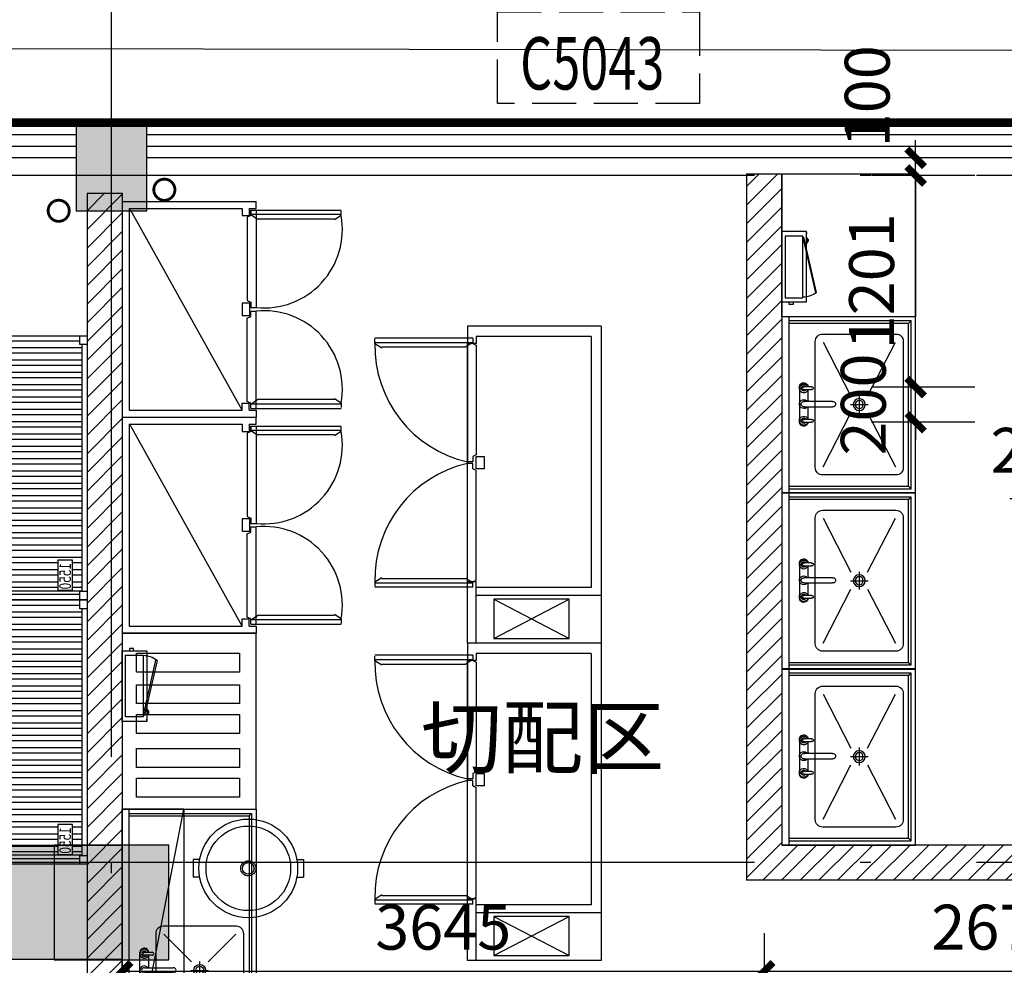
# Model space of a CAD drawing. Units: millimetres. Extents: x 963754 to 2152093, y 532391 to 1202997.
# Drawn here: x 1362837 to 1368428, y 613047 to 618415 of the extents above; entities that cross this region are included whole.
import ezdxf
from ezdxf.enums import TextEntityAlignment as Align
from ezdxf.lldxf.tags import DXFTag

# ---------------------------------------------------------------- set-up
doc = ezdxf.new("R2010")
doc.units = ezdxf.units.MM
doc.header["$LTSCALE"] = 1000
for name, pattern in [('DASH', [0.35, 0.25, -0.1]), ('DOTE', [2.42, 2, -0.2, 0.02, -0.2]), ('HIDDEN', [9.525, 6.35, -3.175])]:
    doc.linetypes.add(name, pattern=pattern)
for name, color, linetype in [('COLUMN', 9, 'Continuous'), ('erer1Y11景观Landscape', 8, 'Continuous'), ('N-WALL', 4, 'Continuous'), ('PUB_DIM', 3, 'Continuous'), ('PUB_HATCH', 8, 'Continuous'), ('PUB_TEXT', 7, 'Continuous'), ('PUB_WALL', 9, 'Continuous'), ('RAWEN平面图-设备', 1, 'Continuous'), ('STAIR', 4, 'Continuous'), ('VPIPE-废水立管', 30, 'Continuous'), ('VPIPE-雨水立管', 130, 'Continuous'), ('剪力墙填充', 8, 'Continuous'), ('功能区名称', 7, 'Continuous'), ('建-墙体', 2, 'Continuous'), ('建-柱子', 6, 'Continuous'), ('建-轴网', 1, 'DOTE'), ('建-门窗', 4, 'Continuous'), ('建-门窗-编号', 7, 'Continuous'), ('新增墙体', 9, 'Continuous'), ('设备', 6, 'Continuous')]:
    doc.layers.add(name, color=color, linetype=linetype)
doc.layers.add('面积线', color=6, linetype='Continuous', plot=False)
doc.styles.add('_TCH_DIM_T3', font='SIMPLEX', dxfattribs={"width": 0.705882, "bigfont": 'GBCBIG'})
doc.styles.add('_TCH_WINDOW', font='gt单线西文.shx', dxfattribs={"height": 3.5, "bigfont": 'gt单线中文.shx'})
doc.styles.add('新宋体', font='txt')
tags = doc.linetypes.add('ACAD_ISO03W100', pattern=[30, 12, -18]).pattern_tags.tags
tags[6:7] = [DXFTag(74, 4), DXFTag(75, 0), DXFTag(340, '0'), DXFTag(46, 1.0), DXFTag(50, 0.0), DXFTag(44, 0.0), DXFTag(45, 0.0)]
tags[4:5] = [DXFTag(74, 4), DXFTag(75, 0), DXFTag(340, '0'), DXFTag(46, 1.0), DXFTag(50, 0.0), DXFTag(44, 0.0), DXFTag(45, 0.0)]
doc.dimstyles.new('_TCH_ARCH&&100', dxfattribs={"dimtxt": 255, "dimasz": 100, "dimexe": 250, "dimexo": 300, "dimgap": 122.5, "dimtad": 1, "dimdec": 0, "dimzin": 0, "dimdsep": 46, "dimtxsty": '_TCH_DIM_T3', "dimblk": 'ARCHTICK', "dimcen": 0.09, "dimclrt": 7, "dimazin": 2, "dimtfac": 1, "dimtdec": 0, "dimtix": 1, "dimtmove": 2, "dimatfit": 3, "dimfxl": 0, "dimtolj": 1, "dimtzin": 0, "dimarcsym": 0})

# ---------------------------------------------------------------- blocks, each defined once
blk = doc.blocks.new('_FZH')
blk.add_lwpolyline([(-0.5, -0.5), (0.5, -0.5), (0.5, 0.5), (-0.5, 0.5)], close=True)
at = {"layer": 'PUB_HATCH'}
blk.add_solid([(-0.5, -0.5), (0.5, -0.5), (-0.5, 0.5), (0.5, 0.5)], dxfattribs=at)
blk = doc.blocks.new('$WINLIB2D$00000001')
for p, q in [((-0.5, 0.5), (0.5, 0.5)), ((-0.5, 0.5), (-0.5, -0.5)), ((0.5, -0.5), (0.5, 0.5)), ((0.5, 0.16667), (-0.5, 0.16667)), ((0.5, -0.16667), (-0.5, -0.16667)), ((-0.5, -0.5), (0.5, -0.5))]:
    blk.add_line(p, q)
blk = doc.blocks.new('A$C0F061CDF')
at = {"color": 4, "linetype": 'ACAD_ISO03W100', "lineweight": -2, "ltscale": 2}
for p, q in [((50, 730, 4), (50, 1242.5, 4)), ((80, 1242.5, 4), (55, 1242.5, 4)), ((75, 1242.5, 4), (75, 730, 4)), ((80, 1242.5, 4), (105, 1204.3, 4)), ((1145, 1242.5, 4), (1120, 1204.3, 4)), ((1145, 1242.5, 4), (1170, 1242.5, 4)), ((1150, 1242.5, 4), (1150, 730, 4)), ((1175, 730, 4), (1175, 1242.5, 4)), ((100, 1204.3, 4), (100, 768.2, 4)), ((1125, 1204.3, 4), (1125, 768.2, 4)), ((40, 40, 4), (40, 680, 4)), ((40, 680, 4), (80, 680, 4)), ((1185, 680, 4), (1145, 680, 4)), ((1185, 40, 4), (1185, 680, 4)), ((40, 40, 4), (1185, 40, 4))]:
    blk.add_line(p, q, dxfattribs=at)
for p, q in [((0, 0, 4), (0, 760, 4)), ((40, 760, 4), (0, 760, 4)), ((40, 720, 4), (40, 760, 4)), ((50, 760, 4), (602.5, 760, 4)), ((50, 730, 4), (50, 760, 4)), ((50, 730, 4), (80, 730, 4)), ((80, 730, 4), (90, 710, 4)), ((562.5, 710, 4), (572.5, 730, 4)), ((572.5, 730, 4), (602.5, 730, 4)), ((602.5, 730, 4), (602.5, 760, 4)), ((1175, 760, 4), (622.5, 760, 4)), ((622.5, 730, 4), (622.5, 760, 4)), ((652.5, 730, 4), (622.5, 730, 4)), ((662.5, 710, 4), (652.5, 730, 4)), ((1145, 730, 4), (1135, 710, 4)), ((1175, 730, 4), (1145, 730, 4)), ((1175, 730, 4), (1175, 760, 4)), ((1185, 720, 4), (1185, 760, 4)), ((1185, 760, 4), (1225, 760, 4)), ((1225, 0, 4), (1225, 760, 4)), ((40, 720, 4), (80, 720, 4)), ((80, 680, 4), (80, 720, 4)), ((90, 710, 4), (562.5, 710, 4)), ((1135, 710, 4), (662.5, 710, 4)), ((1185, 720, 4), (1145, 720, 4)), ((1145, 680, 4), (1145, 720, 4)), ((0, 0, 4), (1225, 0, 4))]:
    blk.add_line(p, q)
at = {"color": 4}
for p, q in [((75, 730, 4), (50, 730, 4)), ((75, 730, 4), (100, 768.2, 4)), ((1150, 730, 4), (1125, 768.2, 4))]:
    blk.add_line(p, q, dxfattribs=at)
at = {"linetype": 'HIDDEN', "ltscale": 12}
blk.add_line((1185, 680, 4), (47.3, 47.3, 4), dxfattribs=at)
at = {"elevation": 4}
blk.add_lwpolyline([(577.5, 680), (647.5, 680), (647.5, 725), (577.5, 725)], close=True, dxfattribs=at)
at = {"color": 4, "linetype": 'ACAD_ISO03W100', "lineweight": -2, "ltscale": 2}
for centre, start, end in [((160.1, 805.1, 4), 354.1782, 100.3802), ((1064.9, 805.1, 4), 79.6198, 185.8218)]:
    blk.add_arc(centre, 444.7, start, end, dxfattribs=at)
blk = doc.blocks.new('A$C4A513ADF')
at = {"color": 0, "linetype": 'ByBlock'}
blk.add_line((100.3, 155.6), (107, 155.6), dxfattribs=at)
blk.add_line((100.3, 155.6), (107, 155.6), dxfattribs=at)
at = {"color": 1, "linetype": 'ByBlock'}
for points in [[(23.5, 135.9), (23.5, 180.7)], [(23.5, 135.9), (23.5, 180.7)], [(39, 180.7), (39, 135.9)], [(39, 180.7), (39, 135.9)]]:
    blk.add_lwpolyline(points, dxfattribs=at)
at = {"color": 0, "linetype": 'ByBlock'}
for points in [[(27.9, 205.6), (225.2, 205.6), (225.2, 205.5)], [(27.9, 205.6), (225.2, 205.6), (225.2, 205.5)], [(107, 16.6), (107, 179.5)], [(107, 16.6), (107, 179.5)], [(136.6, 179.9), (136.6, 16.6)], [(136.6, 179.9), (136.6, 16.6)], [(100.3, 155.6), (39, 155.6)], [(100.3, 155.6), (39, 155.6)], [(208.5, 155.6), (136.6, 155.6)], [(208.5, 155.6), (136.6, 155.6)], [(225.2, 155.6), (225.2, 155.6), (224, 155.6)], [(225.2, 155.6), (225.2, 155.6), (224, 155.6)]]:
    blk.add_lwpolyline(points, dxfattribs=at)
at = {"color": 5, "linetype": 'ByBlock'}
for points in [[(208.5, 135.9), (208.5, 180.7)], [(208.5, 135.9), (208.5, 180.7)], [(224, 180.7), (224, 135.9)], [(224, 180.7), (224, 135.9)]]:
    blk.add_lwpolyline(points, dxfattribs=at)
at = {"color": 0, "linetype": 'ByBlock'}
for centre, radius, start, end in [((25.1, 180.6), 25.2, 83.6375, 266.3804), ((25.1, 180.6), 25.2, 83.6375, 266.3804), ((121.7, 180.4), 25.2, 306.3821, 234.3781), ((121.7, 180.4), 25.2, 306.3821, 234.3781), ((121.9, 180.3), 15, 347.8667, 186.3738), ((121.9, 180.3), 15, 347.8667, 186.3738), ((221.9, 180.6), 25.2, 274.8888, 96.3625), ((221.9, 180.6), 25.2, 274.8888, 96.3625), ((121.8, 14.8), 14.9, 173.1385, 6.8615)]:
    blk.add_arc(centre, radius, start, end, dxfattribs=at)
at = {"color": 1, "linetype": 'ByBlock'}
for centre, radius, start, end in [((32.6, 180.4), 25.2, 284.8751, 248.9367), ((32.6, 180.4), 25.2, 284.8751, 248.9367), ((31.8, 180.4), 15, 298.8271, 236.561), ((31.8, 180.4), 15, 298.8271, 236.561), ((31.3, 181), 8, 345.6134, 194.3866), ((31.3, 181), 8, 345.6134, 194.3866), ((31.3, 133.9), 8, 165.6134, 14.3866), ((31.3, 133.9), 8, 165.6134, 14.3866)]:
    blk.add_arc(centre, radius, start, end, dxfattribs=at)
at = {"color": 5, "linetype": 'ByBlock'}
for centre, radius, start, end in [((216.3, 180.4), 25.2, 287.9421, 252.0579), ((216.3, 180.4), 25.2, 287.9421, 252.0579), ((215.8, 180.4), 15, 303.439, 241.1729), ((215.8, 180.4), 15, 303.439, 241.1729), ((216.3, 181), 8, 345.6134, 194.3866), ((216.3, 181), 8, 345.6134, 194.3866), ((216.3, 133.9), 8, 165.6134, 14.3866), ((216.3, 133.9), 8, 165.6134, 14.3866)]:
    blk.add_arc(centre, radius, start, end, dxfattribs=at)
blk = doc.blocks.new('A$C329852A2')
at = {"color": 8}
for p, q in [((45.3, 454.7), (202.5, 297.5)), ((454.7, 454.7), (297.5, 297.5)), ((250, 300.6), (250, 199.4)), ((199.4, 250), (300.6, 250)), ((202.5, 202.5), (45.3, 45.3)), ((297.5, 202.5), (454.7, 45.3))]:
    blk.add_line(p, q, dxfattribs=at)
blk.add_lwpolyline([(42.2, 0), (457.8, 0, 0.414214), (500, 42.2), (500, 457.8, 0.414214), (457.8, 500), (42.2, 500, 0.414214), (0, 457.8), (0, 42.2, 0.414214)], format="xyb", close=True)
blk.add_circle((250, 250), 33.9)
at = {"color": 8, "linetype": 'ACAD_ISO03W100', "ltscale": 0.2}
blk.add_circle((250, 250), 22.8, dxfattribs=at)
blk.add_blockref('A$C4A513ADF', (128.3, 384.6))
blk = doc.blocks.new('A$C767D4509')
for p, q in [((0, 760), (1800, 760)), ((0, 0), (0, 760)), ((1800, 760), (1800, 0)), ((1800, 0), (0, 0))]:
    blk.add_line(p, q)
at = {"color": 14}
blk.add_line((0, 720), (1800, 720), dxfattribs=at)
at = {"color": 8}
for p, q in [((24, 26), (24, 720)), ((38, 40), (38, 720)), ((1762, 720), (1762, 40)), ((1776, 720), (1776, 26)), ((38, 40), (24, 26)), ((1776, 26), (24, 26)), ((1762, 40), (38, 40)), ((1762, 40), (1776, 26))]:
    blk.add_line(p, q, dxfattribs=at)
for p in [(85.5, 70), (635.5, 70)]:
    blk.add_blockref('A$C329852A2', p)
blk = doc.blocks.new('A$C3BF63A9E')
for p, q in [((0, 230, 0), (0, 330, 0)), ((38.5, 330, 0), (0, 330, 0)), ((589.5, 330, 0), (628, 330, 0)), ((628, 230, 0), (628, 330, 0)), ((38.5, 230, 0), (0, 230, 0)), ((589.5, 230, 0), (628, 230, 0))]:
    blk.add_line(p, q)
for radius in [280, 240]:
    blk.add_circle((314, 280, 0), radius)
at = {"layer": '功能区名称'}
for radius in [43, 33]:
    blk.add_circle((314, 280, 0), radius, dxfattribs=at)
blk = doc.blocks.new('A$C4CAD314F')
at = {"color": 4, "linetype": 'ACAD_ISO03W100', "lineweight": -2, "ltscale": 2}
for p, q in [((318, 730, 12), (318, 1285, 12)), ((348, 1285, 12), (323, 1285, 12)), ((343, 1285, 12), (343, 730, 12)), ((348, 1285, 12), (373, 1246.8, 12)), ((368, 1246.8, 12), (368, 768.2, 12)), ((1702, 1285, 12), (1677, 1246.8, 12)), ((1682, 1246.8, 12), (1682, 768.2, 12)), ((1702, 1285, 12), (1727, 1285, 12)), ((1707, 1285, 12), (1707, 730, 12)), ((1732, 730, 12), (1732, 1285, 12)), ((0, 710, 12), (349, 710, 12)), ((270, 0, 12), (270, 710, 12)), ((315.7, 58.2, 12), (315.7, 710, 12)), ((1741, 710, 12), (1701, 710, 12)), ((1741, 58.2, 12), (1741, 710, 12)), ((1741, 58.2, 12), (315.7, 58.2, 12))]:
    blk.add_line(p, q, dxfattribs=at)
at = {"linetype": 'Continuous'}
for p, q in [((0, 0, 12), (0, 760, 12)), ((349, 710, 12), (349, 760, 12)), ((1800, 760, 12), (1701, 760, 12)), ((1701, 710, 12), (1701, 760, 12)), ((1800, 0, 12), (1800, 760, 12)), ((1800, 0, 12), (0, 0, 12))]:
    blk.add_line(p, q, dxfattribs=at)
for p, q in [((0, 760, 12), (1701, 760, 12)), ((318, 730, 12), (348, 730, 12)), ((318, 730, 12), (348, 730, 12)), ((318.5, 760, 12), (1020, 760.1, 12)), ((348, 730, 12), (358, 710, 12)), ((980, 710, 12), (990, 730, 12)), ((980, 710, 12), (990, 730, 12)), ((990, 730, 12), (1020, 730, 12)), ((990, 730, 12), (1020, 730, 12)), ((1702, 760, 12), (1020, 760.1, 12)), ((1020, 730, 12), (1020, 760, 12)), ((1020, 730, 12), (1020, 760, 12)), ((1030, 730, 12), (1030, 760, 12)), ((1030, 730, 12), (1030, 760, 12)), ((1060, 730, 12), (1030, 730, 12)), ((1070, 710, 12), (1060, 730, 12)), ((1702, 730, 12), (1692, 710, 12)), ((1732, 730, 12), (1702, 730, 12)), ((1732, 730, 12), (1702, 730, 12)), ((358, 710, 12), (980, 710, 12)), ((1692, 710, 12), (1070, 710, 12))]:
    blk.add_line(p, q)
at = {"color": 4}
for p, q in [((343, 730, 12), (368, 768.2, 12)), ((1707, 730, 12), (1682, 768.2, 12))]:
    blk.add_line(p, q, dxfattribs=at)
at = {"elevation": 12}
blk.add_lwpolyline([(1060, 665), (990, 665), (990, 710), (1060, 710)], close=True, dxfattribs=at)
at = {"color": 4, "linetype": 'ACAD_ISO03W100', "lineweight": -2, "ltscale": 2}
for centre, start, end in [((362.6, 611.2, 12), 12.7572, 91.2473), ((1687.3, 611.2, 12), 88.7527, 167.2428)]:
    blk.add_arc(centre, 674, start, end, dxfattribs=at)
at = {"layer": 'N-WALL', "color": 8, "linetype": 'ACAD_ISO03W100', "ltscale": 2}
for p, q in [((249.3, 610.2), (27.1, 182.4)), ((27.1, 610.2), (249.3, 182.4)), ((27.1, 610.2), (27.1, 182.4)), ((249.3, 610.2), (27.1, 610.2)), ((249.3, 182.4), (249.3, 610.2)), ((27.1, 182.4), (249.3, 182.4))]:
    blk.add_line(p, q, dxfattribs=at)
blk = doc.blocks.new('A$C720E4CD6')
at = {"color": 8}
for p, q in [((45.3, 454.7), (352.5, 297.5)), ((754.7, 454.7), (447.5, 297.5)), ((400, 300.6), (400, 199.4)), ((349.4, 250), (450.6, 250)), ((352.5, 202.5), (45.3, 45.3)), ((447.5, 202.5), (754.7, 45.3))]:
    blk.add_line(p, q, dxfattribs=at)
blk.add_lwpolyline([(42.2, 0), (757.8, 0, 0.414214), (800, 42.2), (800, 457.8, 0.414214), (757.8, 500), (42.2, 500, 0.414214), (0, 457.8), (0, 42.2, 0.414214)], format="xyb", close=True)
blk.add_circle((400, 250), 33.9)
at = {"color": 8, "linetype": 'ACAD_ISO03W100', "ltscale": 0.2}
blk.add_circle((400, 250), 22.8, dxfattribs=at)
blk.add_blockref('A$C4A513ADF', (276.1, 384.7))
blk = doc.blocks.new('A$C2E8F77C6')
for p, q in [((0, 0), (0, 760)), ((0, 760), (1000, 760)), ((1000, 760), (1000, 0)), ((1000, 0), (0, 0))]:
    blk.add_line(p, q)
at = {"color": 14}
blk.add_line((0, 720), (1000, 720), dxfattribs=at)
at = {"color": 8}
for p, q in [((24, 26), (24, 720)), ((38, 40), (38, 720)), ((962, 720), (962, 40)), ((976, 720), (976, 26)), ((38, 40), (24, 26)), ((976, 26), (24, 26)), ((962, 40), (38, 40)), ((962, 40), (976, 26))]:
    blk.add_line(p, q, dxfattribs=at)
blk.add_blockref('A$C720E4CD6', (98, 70))
blk = doc.blocks.new('A$C7FF54E45')
at = {"color": 1, "linetype": 'HIDDEN', "ltscale": 0.5}
for p, q in [((0, 197.6, -1), (400, 197.6, -1)), ((0, 57.6, -1), (0, 197.6, -1)), ((400, 197.6, -1), (400, 57.6, -1)), ((400, 197.6, -1), (400, 153.2, -1)), ((413.9, 156, -1), (400, 156, -1)), ((400, 133.8, -1), (413.9, 133.8, -1)), ((413.9, 133.8, -1), (413.9, 156, -1)), ((400, 57.6, -1), (0, 57.6, -1)), ((6.5, 57.6, -1), (13, 57.6, -1)), ((37.3, 51.8, -1), (37.3, 55.1, -1)), ((37.3, 55.1, -1), (64.7, 55.1, -1)), ((64.7, 51.8, -1), (37.3, 51.8, -1)), ((44.1, 51.8, -1), (44.1, 47.2, -1)), ((57.9, 51.8, -1), (44.1, 51.8, -1)), ((44.1, 47.2, -1), (57.9, 47.2, -1)), ((57.9, 47.2, -1), (57.9, 51.8, -1)), ((64.7, 55.1, -1), (64.7, 51.8, -1))]:
    blk.add_line(p, q, dxfattribs=at)
at = {"layer": '设备', "color": 8, "linetype": 'ACAD_ISO03W100'}
for points in [[(26.5, 79), (26.5, 179), (376.5, 179), (376.5, 79)], [(32.8, 71.8), (34.9, 77.9), (347.7, 6.2), (345.6, 0)]]:
    blk.add_lwpolyline(points, close=True, dxfattribs=at)
blk.add_arc((242, 80.2, 1), 131, 322.2462, 359.4581, dxfattribs=at)
at = {"color": 1, "linetype": 'HIDDEN', "ltscale": 0.5, "flags": 1}
for tag in ['REMARK', 'WEIGHT', 'BASE HEIGTH', 'BASE TYPE', 'COMP BAR', 'COMP AIR L/SEC', 'FILTER', 'HOLE NOS', 'HOLE DIA', 'EXHAUST VELO', 'STEAM BAR', 'STEAM KC/HR', 'STEAM RETURN', 'STEAM SUPPLY', 'FUEL L/HR', 'FUEL CONN', 'GAS KCAL/HR', 'GAS CONN', 'DRAIN L/HR', 'DRAIN', 'HOT L/HR', 'HOT WATER', 'COLD L/HR', 'COLD WATER', 'CONNECT METHOD', 'CONNECTOR LOAD', 'SOURCE', 'MODEL NO', 'MAMUFACTURE', 'HEIGHT', 'DEPTH', 'WIDTH', 'QTY', 'ITEM DSCRIPTION', 'ITEM NO']:
    blk.add_attdef(tag, text='', height=0.001, dxfattribs=at).set_placement((57.9, 47.2, -1), align=Align.MIDDLE_CENTER)
blk = doc.blocks.new('A$C443931B0')
at = {"color": 8, "linetype": 'ACAD_ISO03W100', "lineweight": -2, "ltscale": 2}
blk.add_line((0, 350), (1800, 0), dxfattribs=at)
at = {"color": 14, "linetype": 'ACAD_ISO03W100', "lineweight": -2, "ltscale": 2}
for p, q in [((1800, 350), (0, 350)), ((0, 0), (0, 350)), ((1800, 0), (1800, 350)), ((0, 0), (0, 151.8)), ((1800, 0), (0, 0))]:
    blk.add_line(p, q, dxfattribs=at)
blk = doc.blocks.new('A$C7BB95772')
at = {"color": 0, "linetype": 'ByBlock', "ltscale": 0.001}
for p, q in [((0, 500), (0, 0)), ((50, 500), (0, 500)), ((0, 500), (0, 460)), ((1500, 500), (0, 500)), ((1500, 500), (1450, 500)), ((1500, 0), (1500, 500)), ((1500, 460), (1500, 500)), ((0, 40), (0, 0)), ((0, 0), (50, 0)), ((0, 0), (1500, 0)), ((1450, 0), (1500, 0)), ((1500, 0), (1500, 40))]:
    blk.add_line(p, q, dxfattribs=at)
at = {"color": 14, "linetype": 'ByBlock', "ltscale": 0.001}
for p, q in [((0, 460), (50, 460)), ((30, 460), (30, 40)), ((50, 460), (50, 500)), ((1450, 470), (50, 470)), ((69.4, 30), (69.4, 470)), ((99.4, 30), (99.4, 470)), ((139.4, 30), (139.4, 470)), ((169.4, 30), (169.4, 470)), ((209.4, 30), (209.4, 470)), ((239.4, 30), (239.4, 470)), ((279.4, 30), (279.4, 470)), ((309.4, 30), (309.4, 470)), ((349.4, 30), (349.4, 470)), ((379.4, 30), (379.4, 470)), ((419.4, 30), (419.4, 470)), ((449.4, 30), (449.4, 470)), ((489.4, 30), (489.4, 470)), ((519.4, 30), (519.4, 470)), ((559.4, 30), (559.4, 470)), ((589.4, 30), (589.4, 470)), ((629.4, 30), (629.4, 470)), ((659.4, 30), (659.4, 470)), ((699.4, 30), (699.4, 470)), ((729.4, 30), (729.4, 470)), ((769.4, 30), (769.4, 470)), ((799.4, 30), (799.4, 470)), ((839.4, 30), (839.4, 470)), ((869.4, 30), (869.4, 470)), ((909.4, 30), (909.4, 470)), ((939.4, 30), (939.4, 470)), ((979.4, 30), (979.4, 470)), ((1009.4, 30), (1009.4, 470)), ((1049.4, 30), (1049.4, 470)), ((1079.4, 30), (1079.4, 470)), ((1119.4, 30), (1119.4, 470)), ((1149.4, 30), (1149.4, 470)), ((1189.4, 30), (1189.4, 470)), ((1219.4, 30), (1219.4, 470)), ((1259.4, 30), (1259.4, 470)), ((1289.4, 165.6), (1289.4, 470)), ((1329.4, 165.6), (1329.4, 470)), ((1359.4, 165.6), (1359.4, 470)), ((1399.4, 165.6), (1399.4, 470)), ((1429.4, 165.6), (1429.4, 470)), ((1449.4, 30), (1449.4, 470)), ((1450, 500), (1450, 460)), ((1450, 460), (1500, 460)), ((1470, 40), (1470, 460)), ((1289.4, 30), (1289.4, 81.6)), ((1329.4, 30), (1329.4, 81.6)), ((1359.4, 30), (1359.4, 81.6)), ((1399.4, 30), (1399.4, 81.6)), ((1429.4, 30), (1429.4, 81.6)), ((50, 40), (0, 40)), ((50, 0), (50, 40)), ((50, 30), (1450, 30)), ((1500, 40), (1450, 40)), ((1450, 40), (1450, 0))]:
    blk.add_line(p, q, dxfattribs=at)
at = {"color": 8}
blk.add_lwpolyline([(1273.9, 165.6), (1445, 165.6), (1445, 81.6), (1273.9, 81.6)], close=True, dxfattribs=at)
at = {"color": 8, "style": '新宋体', "width": 0.75}
blk.add_text('1550', height=65.92, dxfattribs=at).set_placement((1290.4, 91.5, -0.8))
blk = doc.blocks.new('_ArchTick')
at = {"color": 0, "linetype": 'ByBlock', "const_width": 0.4}
blk.add_lwpolyline([(-0.5, -0.5), (0.5, 0.5)], dxfattribs=at)
blk = doc.blocks.new('*D693')
at = {"layer": 'DEFPOINTS', "color": 0, "transparency": 16777216}
for p in [(1368560, 616329.4), (1368760, 616329.4), (1368760, 615695.4)]:
    blk.add_point(p, dxfattribs=at)
at = {"layer": 'PUB_DIM', "color": 0, "lineweight": -2, "transparency": 16777216}
for p, q in [((1368560, 616029.4), (1368560, 615445.4)), ((1368760, 616029.4), (1368760, 615445.4)), ((1368560, 615695.4), (1368460, 615695.4)), ((1368560, 615695.4), (1368760, 615695.4)), ((1368760, 615695.4), (1368860, 615695.4))]:
    blk.add_line(p, q, dxfattribs=at)
at = {"layer": 'PUB_DIM', "color": 0, "lineweight": -2, "transparency": 16777216, "xscale": 100, "yscale": 100, "zscale": 100}
blk.add_blockref('_ArchTick', (1368560, 615695.4), dxfattribs=at)
at = {"layer": 'PUB_DIM', "color": 0, "lineweight": -2, "transparency": 16777216, "xscale": 100, "yscale": 100, "zscale": 100, "rotation": 180}
blk.add_blockref('_ArchTick', (1368760, 615695.4), dxfattribs=at)
at = {"layer": 'PUB_DIM', "color": 7, "transparency": 16777216, "insert": (1368639.2, 615970.4), "char_height": 255, "attachment_point": 5, "style": '_TCH_DIM_T3'}
blk.add_mtext('\\A1;200', dxfattribs=at)
blk = doc.blocks.new('*D696')
at = {"layer": 'DEFPOINTS', "color": 0, "transparency": 16777216}
for p in [(1367924.6, 617630.1), (1368560, 617630.1), (1368560, 617530.1)]:
    blk.add_point(p, dxfattribs=at)
at = {"layer": 'PUB_DIM', "color": 0, "lineweight": -2, "transparency": 16777216}
for p, q in [((1367924.6, 617630.1), (1367924.6, 617730.1)), ((1368260, 617630.1), (1367674.6, 617630.1)), ((1367924.6, 617530.1), (1367924.6, 617630.1)), ((1368260, 617530.1), (1367674.6, 617530.1)), ((1367924.6, 617530.1), (1367924.6, 617430.1))]:
    blk.add_line(p, q, dxfattribs=at)
at = {"layer": 'PUB_DIM', "color": 0, "lineweight": -2, "transparency": 16777216, "xscale": 100, "yscale": 100, "zscale": 100}
for p, rotation in [((1367924.6, 617630.1), 270), ((1367924.6, 617530.1), 90)]:
    blk.add_blockref('_ArchTick', p, dxfattribs=dict(at, rotation=rotation))
at = {"layer": 'PUB_DIM', "color": 7, "transparency": 16777216, "insert": (1367649.6, 617980.1), "char_height": 255, "attachment_point": 5, "rotation": 90, "style": '_TCH_DIM_T3'}
blk.add_mtext('\\A1;100', dxfattribs=at)
blk = doc.blocks.new('*D697')
at = {"layer": 'DEFPOINTS', "color": 0, "transparency": 16777216}
for p in [(1367924.6, 617530.1), (1368560, 617530.1), (1368560, 616329.4)]:
    blk.add_point(p, dxfattribs=at)
at = {"layer": 'PUB_DIM', "color": 0, "lineweight": -2, "transparency": 16777216}
for p, q in [((1368260, 617530.1), (1367674.6, 617530.1)), ((1367924.6, 616329.4), (1367924.6, 617530.1)), ((1368260, 616329.4), (1367674.6, 616329.4))]:
    blk.add_line(p, q, dxfattribs=at)
at = {"layer": 'PUB_DIM', "color": 0, "lineweight": -2, "transparency": 16777216, "xscale": 100, "yscale": 100, "zscale": 100}
for p, rotation in [((1367924.6, 617530.1), 90), ((1367924.6, 616329.4), 270)]:
    blk.add_blockref('_ArchTick', p, dxfattribs=dict(at, rotation=rotation))
at = {"layer": 'PUB_DIM', "color": 7, "transparency": 16777216, "insert": (1367674.6, 616929.7), "char_height": 255, "attachment_point": 5, "rotation": 90, "style": '_TCH_DIM_T3'}
blk.add_mtext('\\A1;1201', dxfattribs=at)
blk = doc.blocks.new('*D698')
at = {"layer": 'DEFPOINTS', "color": 0, "transparency": 16777216}
for p in [(1367924.6, 616329.4), (1368560, 616329.4), (1368560, 616129.4)]:
    blk.add_point(p, dxfattribs=at)
at = {"layer": 'PUB_DIM', "color": 0, "lineweight": -2, "transparency": 16777216}
for p, q in [((1367924.6, 616329.4), (1367924.6, 616429.4)), ((1368260, 616329.4), (1367674.6, 616329.4)), ((1367924.6, 616129.4), (1367924.6, 616329.4)), ((1368260, 616129.4), (1367674.6, 616129.4)), ((1367924.6, 616129.4), (1367924.6, 616029.4))]:
    blk.add_line(p, q, dxfattribs=at)
at = {"layer": 'PUB_DIM', "color": 0, "lineweight": -2, "transparency": 16777216, "xscale": 100, "yscale": 100, "zscale": 100}
for p, rotation in [((1367924.6, 616329.4), 270), ((1367924.6, 616129.4), 90)]:
    blk.add_blockref('_ArchTick', p, dxfattribs=dict(at, rotation=rotation))
at = {"layer": 'PUB_DIM', "color": 7, "transparency": 16777216, "insert": (1367627.4, 616230.5), "char_height": 255, "attachment_point": 5, "rotation": 90, "style": '_TCH_DIM_T3'}
blk.add_mtext('\\A1;200', dxfattribs=at)
blk = doc.blocks.new('*D742')
at = {"layer": 'DEFPOINTS', "color": 0, "transparency": 16777216}
for p in [(1363419.8, 613530.1), (1367064.6, 613530.1), (1367064.6, 613013.7)]:
    blk.add_point(p, dxfattribs=at)
at = {"layer": 'PUB_DIM', "color": 0, "lineweight": -2, "transparency": 16777216}
for p, q in [((1363419.8, 613230.1), (1363419.8, 612763.7)), ((1367064.6, 613230.1), (1367064.6, 612763.7)), ((1363419.8, 613013.7), (1367064.6, 613013.7))]:
    blk.add_line(p, q, dxfattribs=at)
at = {"layer": 'PUB_DIM', "color": 0, "lineweight": -2, "transparency": 16777216, "xscale": 100, "yscale": 100, "zscale": 100, "rotation": 180}
blk.add_blockref('_ArchTick', (1363419.8, 613013.7), dxfattribs=at)
at = {"layer": 'PUB_DIM', "color": 0, "lineweight": -2, "transparency": 16777216, "xscale": 100, "yscale": 100, "zscale": 100}
blk.add_blockref('_ArchTick', (1367064.6, 613013.7), dxfattribs=at)
at = {"layer": 'PUB_DIM', "color": 7, "transparency": 16777216, "insert": (1365242.2, 613263.7), "char_height": 255, "attachment_point": 5, "style": '_TCH_DIM_T3'}
blk.add_mtext('\\A1;3645', dxfattribs=at)
blk = doc.blocks.new('*D743')
at = {"layer": 'DEFPOINTS', "color": 0, "transparency": 16777216}
for p in [(1367064.6, 613530.1), (1369734.8, 613530.1), (1369734.8, 613013.7)]:
    blk.add_point(p, dxfattribs=at)
at = {"layer": 'PUB_DIM', "color": 0, "lineweight": -2, "transparency": 16777216}
for p, q in [((1367064.6, 613230.1), (1367064.6, 612763.7)), ((1369734.8, 613230.1), (1369734.8, 612763.7)), ((1367064.6, 613013.7), (1369734.8, 613013.7))]:
    blk.add_line(p, q, dxfattribs=at)
at = {"layer": 'PUB_DIM', "color": 0, "lineweight": -2, "transparency": 16777216, "xscale": 100, "yscale": 100, "zscale": 100, "rotation": 180}
blk.add_blockref('_ArchTick', (1367064.6, 613013.7), dxfattribs=at)
at = {"layer": 'PUB_DIM', "color": 0, "lineweight": -2, "transparency": 16777216, "xscale": 100, "yscale": 100, "zscale": 100}
blk.add_blockref('_ArchTick', (1369734.8, 613013.7), dxfattribs=at)
at = {"layer": 'PUB_DIM', "color": 7, "transparency": 16777216, "insert": (1368399.7, 613263.7), "char_height": 255, "attachment_point": 5, "style": '_TCH_DIM_T3'}
blk.add_mtext('\\A1;2670', dxfattribs=at)

msp = doc.modelspace()

# ---------------------------------------------------------------- hatches: boundary and pattern name
at = {"layer": 'PUB_WALL'}
for points in [[(1363558.8, 617830.1), (1363158.8, 617830.1), (1363198.8, 617790.1), (1363518.8, 617790.1)], [(1363158.8, 617830.1), (1363158.8, 617330.1), (1363198.8, 617370.1), (1363198.8, 617790.1)], [(1363558.8, 617330.1), (1363558.8, 617830.1), (1363518.8, 617790.1), (1363518.8, 617370.1)], [(1363158.8, 617330.1), (1363558.8, 617330.1), (1363518.8, 617370.1), (1363198.8, 617370.1)], [(1363683.8, 613730.1), (1363033.8, 613730.1), (1363073.8, 613690.1), (1363643.8, 613690.1)], [(1363033.8, 613730.1), (1363033.8, 613079.1), (1363073.8, 613119.1), (1363073.8, 613690.1)], [(1363683.8, 613079.1), (1363683.8, 613730.1), (1363643.8, 613690.1), (1363643.8, 613119.1)], [(1363033.8, 613079.1), (1363683.8, 613079.1), (1363643.8, 613119.1), (1363073.8, 613119.1)]]:
    msp.add_hatch(color=256, dxfattribs=at).paths.add_polyline_path(points)
at = {"layer": '剪力墙填充'}
msp.add_hatch(color=256, dxfattribs=at).paths.add_polyline_path([(1362769.8, 613730.1), (1363419.8, 613730.1), (1363419.8, 613080.1), (1362769.8, 613080.1)])
at = {"layer": '新增墙体'}
h = msp.add_hatch(dxfattribs=at)
h.set_pattern_fill('普通砖', color=256, scale=30)
h.set_pattern_definition([(45, (1007058.36, 425358.94), (-53.03303, 53.03303), [])])
h.paths.add_polyline_path([(1378859.8, 613730.1), (1378258.8, 613730.1), (1378258.8, 613530.1), (1378859.8, 613530.1)])
h.paths.add_polyline_path([(1371034.8, 613730.1), (1370934.8, 613730.1), (1370934.8, 613530.1), (1371034.8, 613530.1)])
h.paths.add_polyline_path([(1367164.6, 613730.1), (1369734.8, 613730.1), (1369734.8, 613530.1), (1366964.6, 613530.1), (1366964.6, 617539.6), (1367164.6, 617539.6)])
h.paths.add_polyline_path([(1371684.8, 611780.1), (1366461.1, 611780.1), (1366461.1, 611580.1), (1371484.8, 611580.1), (1371484.8, 606880.1), (1371684.8, 606880.1), (1371684.8, 608930.1), (1376484.8, 608930.1), (1376484.8, 608680.1), (1376684.8, 608680.1), (1376684.8, 608930.1), (1377284.8, 608930.1), (1377284.8, 611780.1), (1377084.8, 611780.1), (1377084.8, 609130.1), (1371684.8, 609130.1)])
h.paths.add_polyline_path([(1376684.8, 608680.1), (1376484.8, 608680.1), (1376484.8, 607180.1), (1376684.8, 607180.1)], flags=17)
h.paths.add_polyline_path([(1376684.8, 607180.1), (1376484.8, 607180.1), (1376484.8, 606880.1), (1376684.8, 606880.1)], flags=17)
h.paths.add_polyline_path([(1377284.8, 605453.2), (1376684.8, 605453.2), (1376684.8, 605680.1), (1376484.8, 605680.1), (1376484.8, 605453.2), (1372584.8, 605453.2), (1372584.8, 605255.1), (1372949.8, 605255.1), (1372949.8, 601230.6), (1371684.8, 601230.6), (1371684.8, 605680.1), (1371484.8, 605680.1), (1371484.8, 601230.6), (1371459.8, 601230.6), (1368559.9, 601230.7), (1368559.9, 600530.7), (1368759.9, 600530.7), (1368759.9, 601030.7), (1371684.8, 601030.6), (1371684.8, 601030.6), (1376399.9, 601030.6), (1377374.8, 601030.6), (1377512.3, 601030.6), (1377512.3, 601230.6), (1377284.8, 601230.6), (1377284.8, 601330.6), (1377084.8, 601330.6), (1377084.8, 601230.6), (1373149.8, 601230.6), (1373149.8, 603142.8), (1376484.8, 603142.8), (1376484.8, 602230.6), (1376684.8, 602230.6), (1377084.8, 602230.6), (1377284.8, 602230.6), (1377284.8, 602342.9), (1376684.8, 602342.9), (1376684.8, 604142.9), (1377284.8, 604142.9), (1377284.8, 604255.2), (1376684.8, 604255.2), (1376484.8, 604255.2), (1376484.8, 603342.8), (1373149.8, 603342.8), (1373149.8, 605255.2), (1377084.8, 605255.2), (1377084.8, 605155.2), (1377284.8, 605155.2)])
h.paths.add_polyline_path([(1368759.9, 599030.7), (1368559.9, 599030.7), (1368559.9, 598604.1), (1368284.8, 598604.1), (1368284.8, 598404.1), (1368759.9, 598404.1)])
h.paths.add_polyline_path([(1367384.8, 598604.1), (1366759.9, 598604.1), (1366759.9, 598930.7), (1366559.9, 598930.7), (1366559.8, 595630.1), (1366759.8, 595630.1), (1366759.9, 598404.1), (1367384.8, 598404.1)])
h.paths.add_polyline_path([(1366759.9, 600429.7), (1361784.6, 600429.7), (1361784.4, 604629.7), (1361550.4, 604629.7), (1361550.4, 597440), (1361784.7, 597440), (1361784.6, 600229.7), (1366559.9, 600229.7), (1366559.9, 600129.7), (1366759.9, 600129.7)])
h.paths.add_polyline_path([(1361784.3, 606575.2), (1361550, 606575.2), (1361550, 606429.6), (1360544.3, 606429.6), (1360544.3, 606229.6), (1361550, 606229.6), (1361550.8, 605829.7), (1361784.4, 605829.7)])
h.paths.add_polyline_path([(1361784.3, 607775.2), (1361550, 607775.2), (1361550, 607930), (1358544.8, 607930), (1358544.8, 607775.2), (1358344.8, 607775.2), (1358344.8, 608138.5), (1358344.8, 613380.1), (1358344.8, 617537.6), (1358544.8, 617537.6), (1358544.8, 610279.2), (1358649.1, 610279.2), (1358649.1, 610079.2), (1358544.8, 610079.2), (1358544.8, 608130), (1361550, 608130), (1361550, 608979.2), (1361784.3, 608979.2)])
h.paths.add_polyline_path([(1358544.8, 614068.1), (1358344.8, 614068.1), (1358344.8, 616487.7), (1358544.8, 616487.7)], flags=17)
h.paths.add_polyline_path([(1363419.8, 610334.9), (1363219.8, 610334.9), (1363219.8, 610279.2), (1359649.1, 610279.2), (1359649.1, 610079.2), (1361550, 610079.2), (1361550, 609979.2), (1361784.3, 609979.2), (1361784.3, 610079.2), (1363419.8, 610079.2)])
h.paths.add_polyline_path([(1365261.1, 611780.1), (1363419.8, 611780.1), (1363419.8, 617430.1), (1363219.8, 617430.1), (1363219.8, 611534.9), (1363419.8, 611534.9), (1363419.8, 611580.1), (1365261.1, 611580.1)])
h.paths.add_polyline_path([(1371683.8, 613730.1), (1371683.8, 613530.1), (1377058.8, 613530.1), (1377058.8, 613730.1)])
h.paths.add_polyline_path([(1358544.8, 601230.7), (1358544.3, 606229.6), (1358544.6, 596080), (1358344.6, 596080), (1358344.5, 595630), (1358544.5, 595630.1)])
h.paths.add_polyline_path([(1358344.8, 606229.6), (1358544.3, 606229.6), (1359544.3, 606229.6), (1359544.3, 606429.6), (1358544.3, 606429.6), (1358544.3, 606575.2), (1358344.8, 606575.2)])

# ---------------------------------------------------------------- linework, layer by layer
at = {"layer": 'COLUMN'}
msp.add_lwpolyline([(1362769.8, 613730.1), (1363419.8, 613730.1), (1363419.8, 613080.1), (1362769.8, 613080.1)], close=True, dxfattribs=at)
at = {"layer": 'erer1Y11景观Landscape', "color": 2}
msp.add_lwpolyline([(1281161.3, 618382.2), (1380005.5, 618222.3), (1379997.3, 608161.2)], dxfattribs=at)
at = {"layer": 'RAWEN平面图-设备', "color": 1}
for points in [[(1367924.6, 617539.6), (1367924.6, 616728.5), (1367164.6, 616728.5), (1367164.6, 617539.6)], [(1364179.8, 613933.2), (1364179.8, 614933.2), (1363419.8, 614933.2), (1363419.8, 613933.2)], [(1363501.1, 614818.2), (1364085.1, 614818.2), (1364085.1, 614711.2), (1363501.1, 614711.2)], [(1363501.1, 614640.2), (1364085.1, 614640.2), (1364085.1, 614533.2), (1363501.1, 614533.2)], [(1363501.1, 614470.7), (1364085.1, 614470.7), (1364085.1, 614363.7), (1363501.1, 614363.7)], [(1363501.1, 614277.2), (1364085.1, 614277.2), (1364085.1, 614170.2), (1363501.1, 614170.2)], [(1363501.1, 614109.2), (1364085.1, 614109.2), (1364085.1, 614002.2), (1363501.1, 614002.2)]]:
    msp.add_lwpolyline(points, close=True, dxfattribs=at)
at = {"layer": 'STAIR'}
msp.add_line((1379057.8, 617830.1), (1316478.8, 617830.1), dxfattribs=at)
at = {"layer": 'VPIPE-废水立管', "color": 7, "const_width": 16}
msp.add_lwpolyline([(1363713.7, 617425.2, -1), (1363604, 617474, -1), (1363713.7, 617425.2)], format="xyb", dxfattribs=at)
at = {"layer": 'VPIPE-雨水立管', "const_width": 16}
msp.add_lwpolyline([(1363004, 617305.7, 1), (1363113.6, 617354.5, 1), (1363004, 617305.7)], format="xyb", dxfattribs=at)
at = {"layer": '建-墙体'}
msp.add_line((1363158.8, 617830.2), (1363158.8, 617830.1), dxfattribs=at)
at = {"layer": '建-轴网', "ltscale": 3}
for p, q in [((1363358.8, 592450.2), (1363358.8, 619954.8)), ((1381530, 617530), (1279981.2, 617529.9)), ((1381530, 613630), (1279981.2, 613629.9))]:
    msp.add_line(p, q, dxfattribs=at)
at = {"layer": '建-门窗', "linetype": 'DASH'}
msp.add_lwpolyline([(1365549.6, 618459.8), (1366696.7, 618459.8), (1366696.7, 617939), (1365549.6, 617939)], close=True, dxfattribs=at)
at = {"layer": '新增墙体'}
for p, q in [((1366964.6, 617539.6), (1366964.6, 613530.1)), ((1366965.1, 617539.6), (1367164.6, 617539.6)), ((1367164.6, 617539.6), (1367164.6, 613730.1)), ((1367164.6, 617539.6), (1367164.6, 615495.7)), ((1363219.8, 617430.1), (1363219.8, 611534.9)), ((1363219.8, 617430.1), (1363419.8, 617430.1)), ((1363419.8, 617430.1), (1363419.8, 611780.1)), ((1369734.8, 613730.1), (1367164.6, 613730.1)), ((1369734.8, 613530.1), (1366964.6, 613530.1))]:
    msp.add_line(p, q, dxfattribs=at)
at = {"layer": '面积线', "const_width": 50}
msp.add_lwpolyline([(1330158.6, 617830.2), (1330158.8, 595430), (1379458.8, 595430), (1379458.8, 617830.1), (1330158.6, 617830.2)], close=True, dxfattribs=at)

# ---------------------------------------------------------------- block references
at = {"layer": 'RAWEN平面图-设备', "color": 1}
for name, p, rotation in [('A$C0F061CDF', (1363419.8, 617383.2, -4), 270), ('A$C4CAD314F', (1366139.6, 614875.5, -12), 90), ('A$C0F061CDF', (1363419.8, 616158.2, -4), 270), ('A$C4CAD314F', (1366139.6, 613075.5, -12), 90), ('A$C7FF54E45', (1363617.4, 614432.1, 1), 90), ('A$C767D4509', (1364179.8, 612133.2), 90), ('A$C443931B0', (1363769.8, 612133.2), 90), ('A$C3BF63A9E', (1364449.5, 613877.6), 180)]:
    msp.add_blockref(name, p, dxfattribs=dict(at, rotation=rotation))
at = {"layer": 'RAWEN平面图-设备', "color": 1, "xscale": -1, "rotation": 90}
for name, p in [('A$C7FF54E45', (1367362.2, 617212.7, 1)), ('A$C2E8F77C6', (1367924.6, 616728.5)), ('A$C7BB95772', (1363219.8, 616621.2)), ('A$C2E8F77C6', (1367924.6, 615728.5)), ('A$C7BB95772', (1363219.8, 615121.2)), ('A$C2E8F77C6', (1367924.6, 614730.1))]:
    msp.add_blockref(name, p, dxfattribs=at)
at = {"layer": '建-柱子'}
for p, xscale, yscale, zscale in [((1363358.8, 617580.1), 400.0000000059372, 500.0000000447035, 500.0000000447035), ((1363358.8, 617580.1), 400.0000000058208, 500.0000000447035, 500.0000000447035), ((1363358.8, 613404.6), 650.0000000141736, 651.0009735575295, 651.0009735575295), ((1363358.8, 613404.6), 650.0000000142027, 651.0009735575877, 651.0009735575877)]:
    msp.add_blockref('_FZH', p, dxfattribs=dict(at, xscale=xscale, yscale=yscale, zscale=zscale))
at = {"layer": '建-门窗', "xscale": 7600, "yscale": -200, "zscale": 7600, "rotation": 180.0000940209492}
msp.add_blockref('$WINLIB2D$00000001', (1359358.8, 617730.2), dxfattribs=at)
at = {"layer": '建-门窗'}
ref = msp.add_blockref('$WINLIB2D$00000001', (1366058.8, 617730.1), dxfattribs=dict(at, xscale=-5000, yscale=200, zscale=-5000))
ref.add_attrib('A', 'C5043', (1365678.8, 618018.1), dxfattribs={"layer": '建-门窗-编号', "height": 297.5, "style": '_TCH_WINDOW', "width": 0.705882})

# ---------------------------------------------------------------- texts
at = {"layer": 'PUB_TEXT'}
msp.add_text('切配区', height=337.59, dxfattribs=at).set_placement((1365115.7, 614171.8))

# ---------------------------------------------------------------- dimensions: what is measured, and where the dimension line sits
at = {"layer": 'PUB_DIM'}
for base, p1, p2, angle, picture, middle in [((1367924.6, 617630.1), (1368560, 617530.1), (1368560, 617630.1), 90, '*D696', (1367649.6, 617980.1)), ((1367924.6, 616329.4), (1368560, 616129.4), (1368560, 616329.4), 90, '*D698', (1367627.4, 616230.5)), ((1368760, 615695.4), (1368560, 616329.4), (1368760, 616329.4), 0, '*D693', (1368639.2, 615970.4))]:
    dim = msp.add_linear_dim(base=base, p1=p1, p2=p2, angle=angle, dimstyle='_TCH_ARCH&&100', dxfattribs=at)
    dim.commit()
    dim.dimension.update_dxf_attribs({"geometry": picture, "text_midpoint": middle, "dimtype": 161})
for p1, p2, distance, picture, middle in [((1368560, 616329.4), (1368560, 617530.1), 635.4, '*D697', (1367674.6, 616929.7)), ((1363419.8, 613530.1), (1367064.6, 613530.1), -516.4, '*D742', (1365242.2, 613263.7)), ((1367064.6, 613530.1), (1369734.8, 613530.1), -516.4, '*D743', (1368399.7, 613263.7))]:
    dim = msp.add_aligned_dim(p1=p1, p2=p2, distance=distance, dimstyle='_TCH_ARCH&&100', dxfattribs=at)
    dim.commit()
    dim.dimension.update_dxf_attribs({"geometry": picture, "text_midpoint": middle})

doc.saveas('drawing.dxf')
